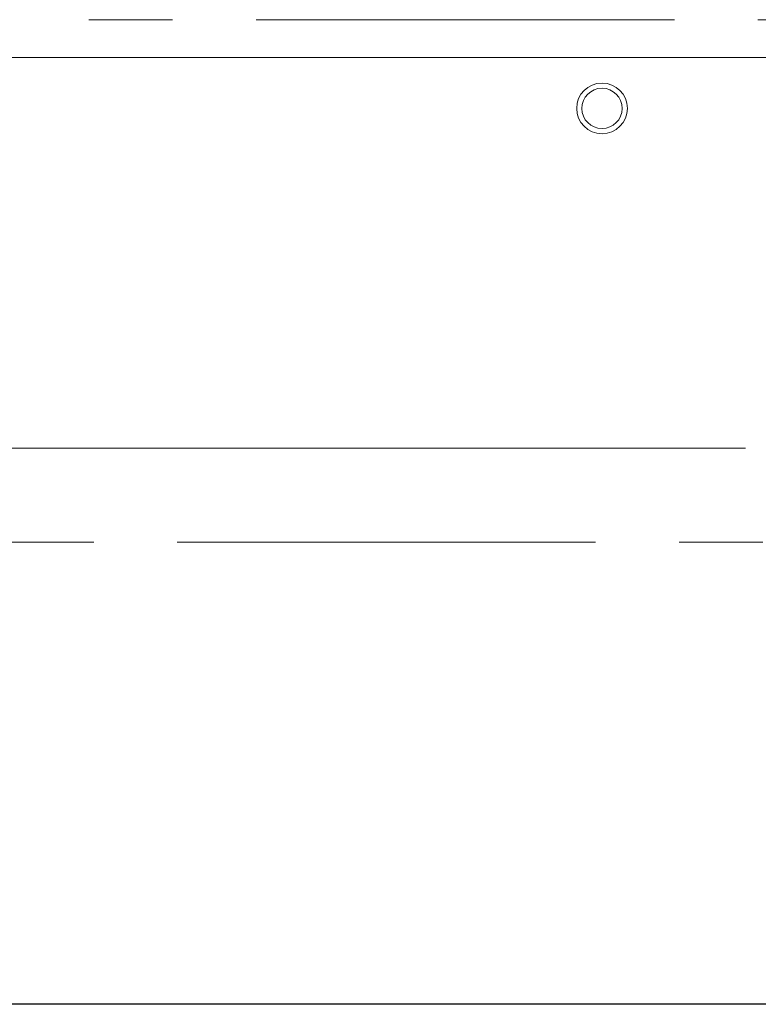
# Model space of a CAD drawing. Units: millimetres. Extents: x 24 to 573, y 23 to 397.
# Drawn here: x 219 to 228, y 125 to 137 of the extents above; entities that cross this region are included whole.
import ezdxf

# ---------------------------------------------------------------- set-up
doc = ezdxf.new("R2010")
doc.units = ezdxf.units.MM
doc.linetypes.add('一点鎖線', pattern=[8, 5, -1, 1, -1])
doc.linetypes.add('実線', pattern=[0])
doc.layers.add('LAYER029', color=3, linetype='実線', lineweight=50)

# ---------------------------------------------------------------- blocks, each defined once
blk = doc.blocks.new('BLKF194')
at = {"color": 0, "linetype": 'ByBlock', "lineweight": -2}
for p, q in [((207.504, 136.098), (230.161, 136.098)), ((207.504, 131.429), (227.97, 131.429))]:
    blk.add_line(p, q, dxfattribs=at)
for radius in [0.303, 0.241]:
    blk.add_circle((226.254, 135.491), radius, dxfattribs=at)
blk = doc.blocks.new('BLKF1092')
at = {"color": 0, "linetype": 'ByBlock', "lineweight": -2}
for p, q in [((207.504, 136.098), (230.161, 136.098)), ((207.504, 131.429), (227.97, 131.429))]:
    blk.add_line(p, q, dxfattribs=at)
for radius in [0.303, 0.241]:
    blk.add_circle((226.254, 135.491), radius, dxfattribs=at)

msp = doc.modelspace()

# ---------------------------------------------------------------- linework, layer by layer
at = {"layer": 'LAYER029', "color": 254, "linetype": '一点鎖線', "lineweight": 13}
for p, q in [((182.119, 136.552), (232.949, 136.552)), ((181.176, 130.303), (234.182, 130.303))]:
    msp.add_line(p, q, dxfattribs=at)
at = {"layer": 'LAYER029', "color": 132, "lineweight": 30}
msp.add_line((235.786, 124.778), (179.223, 124.778), dxfattribs=at)

# ---------------------------------------------------------------- block references
at = {"layer": 'LAYER029', "color": 254, "lineweight": 13}
for name in ['BLKF1092', 'BLKF194']:
    msp.add_blockref(name, (0, 0), dxfattribs=at)

doc.saveas('drawing.dxf')
